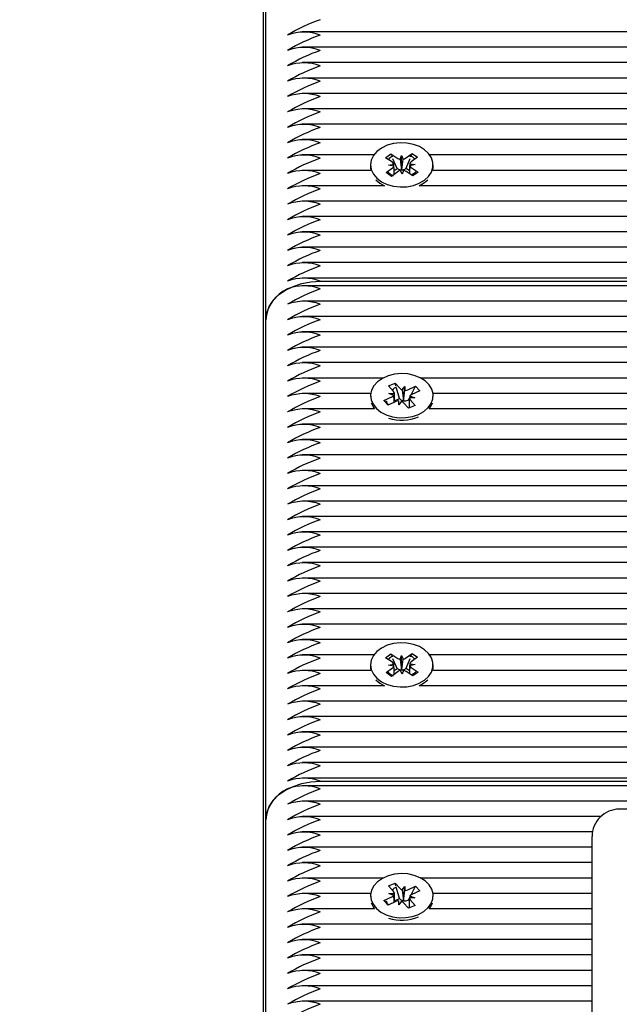
# Model space of a CAD drawing. Units: metres. Extents: x 1.92 to 9.34, y 2.03 to 7.86.
# Drawn here: x 4.57 to 4.68, y 5.58 to 5.76 of the extents above; entities that cross this region are included whole.
import ezdxf

# ---------------------------------------------------------------- set-up
doc = ezdxf.new("R2010")
doc.units = ezdxf.units.M
doc.header["$LTSCALE"] = 55
doc.header["$PDSIZE"] = -1
doc.linetypes.add('SLD-Сплошная', pattern=[0])
doc.layers.add('ПРИМЕЧАНИЯ', color=7, linetype='SLD-Сплошная')
doc.styles.add('SLDTEXTSTYLE3', font='isocpeui.ttf')
doc.dimstyles.new('SLDDIMSTYLE3', dxfattribs={"dimtxt": 0.165, "dimasz": 0.165, "dimexe": 0, "dimexo": 0.0625, "dimgap": 0.04125, "dimtad": 2, "dimrnd": 1e-09, "dimzin": 12, "dimdsep": 46, "dimtxsty": 'SLDTEXTSTYLE3', "dimsah": 1, "dimcen": 0.09, "dimadec": 0, "dimazin": 3, "dimtfac": 1, "dimtdec": 3, "dimtofl": 0, "dimtmove": 0, "dimatfit": 3, "dimfxl": 1, "dimfrac": 2, "dimtolj": 1, "dimtzin": 12, "dimarcsym": 0})

# ---------------------------------------------------------------- blocks, each defined once
blk = doc.blocks.new('_D_7')
at = {"layer": 'Defpoints', "color": 0, "transparency": 16777216}
for p in [(3.8370067158876, 6.363126101084677), (4.612283855430634, 6.363126101084677), (4.73702398214633, 4.143754552997553)]:
    blk.add_point(p, dxfattribs=at)
at = {"layer": 'ПРИМЕЧАНИЯ', "color": 0, "lineweight": -2, "transparency": 16777216}
for p, q in [((4.549783855430634, 6.363126101084677), (3.8370067158876, 6.363126101084677)), ((3.8370067158876, 4.308754552997553), (3.8370067158876, 6.198126101084677)), ((4.67452398214633, 4.143754552997553), (3.8370067158876, 4.143754552997553))]:
    blk.add_line(p, q, dxfattribs=at)
at = {"layer": 'ПРИМЕЧАНИЯ', "color": 0, "transparency": 16777216}
for points in [[(3.8095067158876, 6.198126101084677), (3.8645067158876, 6.198126101084677), (3.8370067158876, 6.363126101084677)], [(3.809506715887601, 4.308754552997553), (3.8645067158876, 4.308754552997553), (3.8370067158876, 4.143754552997553)]]:
    blk.add_solid(points, dxfattribs=at)
at = {"layer": 'ПРИМЕЧАНИЯ', "color": 0, "transparency": 16777216, "insert": (3.630756715887601, 5.253440327041108), "char_height": 0.165, "attachment_point": 2, "rotation": 90, "style": 'SLDTEXTSTYLE3'}
blk.add_mtext('\\A1;2.22м', dxfattribs=at)
blk = doc.blocks.new('_D_9')
at = {"layer": 'Defpoints', "color": 0, "transparency": 16777216}
for p in [(2.133568993913498, 7.863126101084667), (4.610819389336561, 7.863126101084667), (4.737023982146327, 2.643754552997542)]:
    blk.add_point(p, dxfattribs=at)
at = {"layer": 'ПРИМЕЧАНИЯ', "color": 0, "lineweight": -2, "transparency": 16777216}
for p, q in [((4.548319389336561, 7.863126101084667), (2.133568993913498, 7.863126101084667)), ((2.133568993913499, 2.808754552997542), (2.133568993913498, 7.698126101084667)), ((4.674523982146327, 2.643754552997542), (2.133568993913499, 2.643754552997542))]:
    blk.add_line(p, q, dxfattribs=at)
at = {"layer": 'ПРИМЕЧАНИЯ', "color": 0, "transparency": 16777216}
for points in [[(2.106068993913498, 7.698126101084667), (2.161068993913498, 7.698126101084667), (2.133568993913498, 7.863126101084667)], [(2.1060689939135, 2.808754552997542), (2.161068993913499, 2.808754552997542), (2.133568993913499, 2.643754552997542)]]:
    blk.add_solid(points, dxfattribs=at)
at = {"layer": 'ПРИМЕЧАНИЯ', "color": 0, "transparency": 16777216, "insert": (1.9273189939135, 5.253440327041093), "char_height": 0.165, "attachment_point": 2, "rotation": 90, "style": 'SLDTEXTSTYLE3'}
blk.add_mtext('\\A1;5.22м', dxfattribs=at)

msp = doc.modelspace()

# ---------------------------------------------------------------- linework, layer by layer
at = {"color": 7, "linetype": 'SLD-Сплошная', "lineweight": 25}
for p, q in [((4.610819389336571, 5.881536130564927), (4.610819389336571, 5.434057906421624)), ((4.611319389336571, 5.707708230740818), (4.611319389336571, 5.799632112295069)), ((4.704458227396897, 5.76061991898625), (4.617964570907553, 5.76061991898625)), ((4.700796106952035, 5.757791491861504), (4.617964570907552, 5.757791491861504)), ((4.698107267330566, 5.754963064736757), (4.617964570907552, 5.754963064736757)), ((4.696074570778906, 5.752134637612011), (4.617964570907551, 5.752134637612011)), ((4.694697571286931, 5.749306210487265), (4.617964570907552, 5.749306210487265)), ((4.693793388358887, 5.746477783362518), (4.617964570907552, 5.746477783362518)), ((4.69337560414818, 5.743649356237772), (4.617964570907551, 5.743649356237772)), ((4.693428602420822, 5.740820929113027), (4.617964570907552, 5.740820929113027)), ((4.631180674261924, 5.737992501988281), (4.617964570907551, 5.737992501988281)), ((4.633337614096861, 5.73749136873899), (4.634302730168284, 5.738208498772066)), ((4.63458722260212, 5.736650505021262), (4.633337614096861, 5.73749136873899)), ((4.634302730168284, 5.738208498772066), (4.635552338673545, 5.737367635054341)), ((4.634464592252462, 5.737825924923152), (4.634302730168284, 5.738208498772066)), ((4.635440339510168, 5.735519669039653), (4.634688703215359, 5.737296220921777)), ((4.636018266001392, 5.737188155465719), (4.636258941511549, 5.737892676685701)), ((4.636258941511549, 5.737892676685701), (4.636548682137824, 5.737197451769043)), ((4.636281723920725, 5.735319402008568), (4.636258941511549, 5.737892676685701)), ((4.637001462507429, 5.73739303302734), (4.638190623381148, 5.738276639675238)), ((4.637108043906655, 5.735548897950425), (4.637823321250231, 5.73735115995599)), ((4.639204798399908, 5.737594199556506), (4.638015637526189, 5.736710592908605)), ((4.638024087472428, 5.737857024342046), (4.638190623381148, 5.738276639675238)), ((4.638190623381148, 5.738276639675238), (4.639204798399908, 5.737594199556506)), ((4.693905841386954, 5.737992501988281), (4.64145810402426, 5.737992501988281)), ((4.630621186509149, 5.735164074863535), (4.617964570907552, 5.735164074863535)), ((4.630569389143091, 5.736168206320076), (4.630569389143091, 5.735708586912305)), ((4.630569389143093, 5.735708586912305), (4.630621186509149, 5.735164074863535)), ((4.633433979886275, 5.734742213083646), (4.634623140759994, 5.735625819731544)), ((4.634448154905037, 5.734059772964909), (4.633433979886275, 5.734742213083646)), ((4.633880619764112, 5.736125463389905), (4.634863816270154, 5.736330340951525)), ((4.634876963228392, 5.735955280104606), (4.633880619764112, 5.736125463389905)), ((4.635637315778755, 5.734943379612808), (4.634448154905037, 5.734059772964909)), ((4.63489749831617, 5.73511631058886), (4.635440339510168, 5.735519669039653)), ((4.635440339510168, 5.735519669039653), (4.635552338673542, 5.735444304609512)), ((4.636379836774635, 5.73444373595445), (4.636090096148362, 5.735138960871109)), ((4.636256158239889, 5.735244564462198), (4.636281723920725, 5.735319402008568)), ((4.636281723920725, 5.735319402008568), (4.636312501528182, 5.735245551959112)), ((4.636620512284792, 5.735148257174434), (4.636379836774635, 5.73444373595445)), ((4.637001462507429, 5.735469702582512), (4.637108043906655, 5.735548897950425)), ((4.638336048117903, 5.734127913868084), (4.637086439612641, 5.734968777585809)), ((4.637108043906655, 5.735548897950425), (4.637737977326206, 5.735125014666297)), ((4.637761815057794, 5.736381132535544), (4.638758158522073, 5.736210949250248)), ((4.638758158522073, 5.736210949250248), (4.637774962016032, 5.736006071688625)), ((4.638051555684068, 5.735685907618887), (4.639301164189326, 5.734845043901159)), ((4.639301164189326, 5.734845043901159), (4.638336048117903, 5.734127913868084)), ((4.694907123516136, 5.735164074863535), (4.642017591777038, 5.735164074863535)), ((4.642069389143091, 5.735708586912305), (4.642069389143091, 5.736168206320076)), ((4.640484750827294, 5.732905707853211), (4.641095325878337, 5.733444417274118)), ((4.633108616235592, 5.732335647738788), (4.617964570907552, 5.732335647738788)), ((4.696403923524524, 5.732335647738788), (4.639530162050594, 5.732335647738788)), ((4.698533465536133, 5.729507220614042), (4.617964570907551, 5.729507220614042)), ((4.701368925658331, 5.726678793489296), (4.617964570907553, 5.726678793489296)), ((4.705239998373183, 5.72385036636455), (4.617964570907552, 5.72385036636455)), ((4.708238753232662, 5.721021939239804), (4.617964570907552, 5.721021939239804)), ((4.709947137629067, 5.718193512115057), (4.617964570907552, 5.718193512115057)), ((4.712788059919504, 5.715365084990311), (4.617964088577937, 5.715365084990311)), ((4.713482251502545, 5.713950871427938), (4.617964570907552, 5.713950871427938)), ((4.621319389336572, 5.714779298552684), (4.713229107916777, 5.714779298552684)), ((4.714008760743629, 5.711122444303193), (4.617964570907553, 5.711122444303193)), ((4.611319389336571, 5.615784349186568), (4.611319389336571, 5.707708230740819)), ((4.71293026721847, 5.708294017178446), (4.617964570907551, 5.708294017178446)), ((4.712854361602702, 5.705465590053699), (4.61796457090755, 5.705465590053699)), ((4.713761253329869, 5.702637162928954), (4.617964570907552, 5.702637162928954)), ((4.71471888830764, 5.699808735804207), (4.617964570907551, 5.699808735804207)), ((4.63284280813776, 5.696980308679461), (4.61796457090755, 5.696980308679461)), ((4.714771214379569, 5.696980308679461), (4.639795970448116, 5.696980308679461)), ((4.633883181607091, 5.695538656767258), (4.635066251154254, 5.696067970684784)), ((4.634805518063223, 5.694507899651908), (4.633883181607091, 5.695538656767258)), ((4.635066251154254, 5.696067970684784), (4.635988587610387, 5.695037213569438)), ((4.635216748060271, 5.695555057750592), (4.635066251154254, 5.696067970684784)), ((4.635905920990399, 5.693206267206564), (4.635351137939433, 5.695097039648621)), ((4.636378660677153, 5.694782893767925), (4.636854763528844, 5.695424746973342)), ((4.636652983664323, 5.692867122064305), (4.636854763528844, 5.695424746973342)), ((4.636854763528844, 5.695424746973342), (4.636896305118543, 5.694700558014462)), ((4.637402818524518, 5.694812268107698), (4.63886052921656, 5.695464458470365)), ((4.638047616835855, 5.69392258781869), (4.63886052921656, 5.695464458470365)), ((4.63886052921656, 5.695464458470365), (4.639609092137479, 5.694627901970954)), ((4.630598710538706, 5.694151881554715), (4.617964570907551, 5.694151881554715)), ((4.630569389292939, 5.693741799495325), (4.630569389292939, 5.693566095117088)), ((4.633029686448399, 5.692855697019696), (4.634487397140439, 5.693507887382363)), ((4.633939342144764, 5.694120366248008), (4.634963499992134, 5.69414974058778)), ((4.634847059652918, 5.693783710693032), (4.633939342144764, 5.694120366248008)), ((4.634964342144764, 5.692549807052124), (4.634964342144763, 5.693784616008024)), ((4.634964342144764, 5.692784997984786), (4.635905920990399, 5.693206267206564)), ((4.635905920990399, 5.693206267206564), (4.635988587610385, 5.693113883124609)), ((4.637533469346168, 5.692947391790444), (4.637674753296832, 5.693215368490329)), ((4.638699436441115, 5.693363232742644), (4.637675278593744, 5.693333858402868)), ((4.63779171893296, 5.693699888297617), (4.638699436441115, 5.693363232742644)), ((4.639609092137479, 5.694627901970954), (4.638151381445437, 5.693975711608284)), ((4.713658145683766, 5.694151881554715), (4.642040068047172, 5.694151881554715)), ((4.642069389292939, 5.693566095117089), (4.642069389292939, 5.693741799495325)), ((4.631280610909576, 5.691323454429969), (4.61796457090755, 5.691323454429969)), ((4.633778249369318, 5.69201914052028), (4.633029686448399, 5.692855697019696)), ((4.63330507275809, 5.692579784793751), (4.633029686448399, 5.692855697019696)), ((4.633837976825266, 5.692045863018351), (4.633640061451097, 5.692244156359431)), ((4.635235960061357, 5.692671330882949), (4.633778249369318, 5.69201914052028)), ((4.635784015057032, 5.692058852017307), (4.635742473467336, 5.692783040976188)), ((4.636260117908725, 5.692700705222728), (4.635784015057032, 5.692058852017307)), ((4.636602409787724, 5.692798941408191), (4.636652983664323, 5.692867122064305)), ((4.637572527431626, 5.691415628305863), (4.63665019097549, 5.692446385421211)), ((4.636652983664323, 5.692867122064305), (4.636657396406702, 5.692790195318517)), ((4.637402818524518, 5.692888937662871), (4.637533469346168, 5.692947391790444)), ((4.637533469346168, 5.692947391790444), (4.637674436441115, 5.69278985401214)), ((4.638755596978789, 5.691944942223389), (4.637572527431626, 5.691415628305863)), ((4.637674436441115, 5.69302748250267), (4.637674436441115, 5.691461223137692)), ((4.637833260522656, 5.692975699338739), (4.638755596978789, 5.691944942223389)), ((4.713006230367137, 5.691323454429969), (4.641358167676302, 5.691323454429969)), ((4.713338154660053, 5.688495027305223), (4.617964570907551, 5.688495027305223)), ((4.714721933788832, 5.685666600180476), (4.617964570907549, 5.685666600180476)), ((4.714846026083296, 5.682838173055731), (4.617964570907551, 5.682838173055731)), ((4.714595309600526, 5.680009745930984), (4.617964570907551, 5.680009745930984)), ((4.713325249257776, 5.677181318806238), (4.617964570907552, 5.677181318806238)), ((4.713089366180473, 5.674352891681491), (4.61796457090755, 5.674352891681491)), ((4.713848205397798, 5.671524464556746), (4.617964570907552, 5.671524464556746)), ((4.714846026083296, 5.668696037431999), (4.617964570907551, 5.668696037431999)), ((4.714846026083296, 5.665867610307252), (4.617964570907552, 5.665867610307252)), ((4.713912050670022, 5.663039183182507), (4.617964570907552, 5.663039183182507)), ((4.713093767971019, 5.660210756057761), (4.617964570907552, 5.660210756057761)), ((4.713268378912153, 5.657382328933014), (4.617964570907551, 5.657382328933014)), ((4.711505398642352, 5.654553901808268), (4.617964570907551, 5.654553901808268)), ((4.709678390127636, 5.651725474683523), (4.617964570907551, 5.651725474683523)), ((4.708679275165648, 5.648897047558775), (4.61796457090755, 5.648897047558775)), ((4.631180674312175, 5.64606862043403), (4.617964570907552, 5.64606862043403)), ((4.633337614161355, 5.645567487204802), (4.634302730232778, 5.646284617237876)), ((4.634302730232778, 5.646284617237876), (4.635552338738039, 5.645443753520152)), ((4.634464592327218, 5.64590204336471), (4.634302730232778, 5.646284617237876)), ((4.637001462571923, 5.645469151493151), (4.638190623445642, 5.646352758141048)), ((4.638024087527388, 5.645933142783833), (4.638190623445642, 5.646352758141048)), ((4.638190623445642, 5.646352758141048), (4.639204798464403, 5.645670318022316)), ((4.708331043801153, 5.64606862043403), (4.641458104102998, 5.64606862043403)), ((4.630569389207587, 5.644244324785887), (4.630569389207587, 5.643784705378115)), ((4.634587222666615, 5.644726623487074), (4.633337614161355, 5.645567487204802)), ((4.633880619828608, 5.644201581855715), (4.634863816334649, 5.644406459417336)), ((4.634876963292887, 5.644031398570416), (4.633880619828608, 5.644201581855715)), ((4.635440339574663, 5.643595787505464), (4.634688703253738, 5.645372339449315)), ((4.636018266065887, 5.64526427393153), (4.636258941576044, 5.645968795151512)), ((4.636258941576044, 5.645968795151512), (4.636548682202318, 5.645273570234854)), ((4.63628172398522, 5.64339552047438), (4.636258941576044, 5.645968795151512)), ((4.637108043971149, 5.643625016416236), (4.637823321291804, 5.645427278364047)), ((4.637761815122288, 5.644457251001356), (4.638758158586567, 5.644287067716059)), ((4.638758158586567, 5.644287067716059), (4.637774962080526, 5.644082190154434)), ((4.639204798464403, 5.645670318022316), (4.638015637590684, 5.644786711374416)), ((4.642069389207587, 5.643784705378115), (4.642069389207587, 5.644244324785887)), ((4.630621186577478, 5.643240193309284), (4.617964570907553, 5.643240193309284)), ((4.630569389207588, 5.643784705378115), (4.630621186577478, 5.643240193309284)), ((4.63343397995077, 5.642818331549456), (4.634623140824488, 5.643701938197355)), ((4.634448154969532, 5.64213589143072), (4.63343397995077, 5.642818331549456)), ((4.635637315843249, 5.643019498078619), (4.634448154969532, 5.64213589143072)), ((4.634897498380665, 5.64319242905467), (4.635440339574663, 5.643595787505464)), ((4.635440339574663, 5.643595787505464), (4.635552338738036, 5.643520423075323)), ((4.63637983683913, 5.64251985442026), (4.636090096212858, 5.643215079336921)), ((4.636256158304384, 5.643320682928008), (4.63628172398522, 5.64339552047438)), ((4.63628172398522, 5.64339552047438), (4.636312501592677, 5.643321670424923)), ((4.636620512349287, 5.643224375640245), (4.63637983683913, 5.64251985442026)), ((4.637001462571923, 5.643545821048323), (4.637108043971149, 5.643625016416236)), ((4.638336048182398, 5.642204032333895), (4.637086439677136, 5.64304489605162)), ((4.637108043971149, 5.643625016416236), (4.637737977390701, 5.643201133132107)), ((4.638051555748562, 5.643762026084698), (4.639301164253821, 5.64292116236697)), ((4.639301164253821, 5.64292116236697), (4.638336048182398, 5.642204032333895)), ((4.708664362806452, 5.643240193309284), (4.642017591837699, 5.643240193309284)), ((4.640484750891789, 5.640981826319022), (4.641095325968126, 5.641520535766608)), ((4.633108616342237, 5.640411766184537), (4.617964570907551, 5.640411766184537)), ((4.709681835908054, 5.640411766184537), (4.639530162072939, 5.640411766184537)), ((4.711503839078842, 5.637583339059791), (4.617964570907552, 5.637583339059791)), ((4.714452279627627, 5.634754911935045), (4.617964570907552, 5.634754911935045)), ((4.719386603895472, 5.631926484810299), (4.617964570907551, 5.631926484810299)), ((4.718612755673131, 5.629098057685553), (4.617964570907551, 5.629098057685553)), ((4.717483636564469, 5.626269630560807), (4.617964570907552, 5.626269630560807)), ((4.717319389336572, 5.62344120343606), (4.617964088577936, 5.62344120343606)), ((4.621319389336572, 5.622855416998433), (4.717319389336572, 5.622855416998433)), ((4.717319389336572, 5.622026989873686), (4.617964570907551, 5.622026989873686)), ((4.717319389336572, 5.61919856274894), (4.617964570907551, 5.61919856274894)), ((4.718021235730699, 5.617716698624136), (4.676319389336571, 5.617716698624136)), ((4.611319389336571, 5.523860467632315), (4.611319389336571, 5.615784349186567)), ((4.672905828426523, 5.616370135624194), (4.61796457090755, 5.616370135624194)), ((4.671387923154426, 5.613541708499447), (4.617964570907551, 5.613541708499447)), ((4.671319389336571, 5.608323300341935), (4.671319389336571, 5.612716698624136)), ((4.671319389336571, 5.610713281374702), (4.617964570907552, 5.610713281374702)), ((4.671319389336571, 5.569683690035148), (4.671319389336571, 5.608323300341935)), ((4.671319389336571, 5.607884854249956), (4.61796457090755, 5.607884854249956)), ((4.632842808146774, 5.605056427125209), (4.617964570907552, 5.605056427125209)), ((4.671319389336571, 5.605056427125209), (4.63979597048274, 5.605056427125209)), ((4.633883181628909, 5.60361477521988), (4.635066251176072, 5.604144089137406)), ((4.634805518085042, 5.60258401810453), (4.633883181628909, 5.60361477521988)), ((4.635066251176072, 5.604144089137406), (4.635988587632206, 5.603113332022059)), ((4.635216748086159, 5.603631176189346), (4.635066251176072, 5.604144089137406)), ((4.635905921012218, 5.601282385659186), (4.635351137957381, 5.603173158114434)), ((4.636378660698971, 5.602859012220546), (4.636854763550663, 5.603500865425963)), ((4.636652983686141, 5.600943240516926), (4.636854763550663, 5.603500865425963)), ((4.636854763550663, 5.603500865425963), (4.636896305140361, 5.602776676467084)), ((4.637402818546336, 5.60288838656032), (4.638860529238378, 5.603540576922986)), ((4.638047616857673, 5.601998706271313), (4.638860529238378, 5.603540576922986)), ((4.639609092159297, 5.602704020423576), (4.638151381467255, 5.602051830060906)), ((4.638860529238378, 5.603540576922986), (4.639609092159297, 5.602704020423576)), ((4.630598710559538, 5.602228000000462), (4.61796457090755, 5.602228000000462)), ((4.630569389314757, 5.601817917947947), (4.630569389314757, 5.601642213562836)), ((4.633029686470216, 5.600931815472317), (4.634487397162257, 5.601584005834984)), ((4.633778249391136, 5.600095258972901), (4.633029686470216, 5.600931815472317)), ((4.633305072783867, 5.600655903242406), (4.633029686470216, 5.600931815472317)), ((4.635235960083175, 5.60074744933557), (4.633778249391136, 5.600095258972901)), ((4.633939342166582, 5.602196484700628), (4.634963500013952, 5.6022258590404)), ((4.634847059674736, 5.601859829145653), (4.633939342166582, 5.602196484700628)), ((4.634964342166582, 5.600625925504746), (4.634964342166582, 5.601860734460645)), ((4.634964342166582, 5.600861116437408), (4.635905921012218, 5.601282385659186)), ((4.63578401507885, 5.600134970469928), (4.635742473489155, 5.60085915942881)), ((4.636260117930543, 5.600776823675349), (4.63578401507885, 5.600134970469928)), ((4.635905921012218, 5.601282385659186), (4.635988587632203, 5.601190001577231)), ((4.636602409809542, 5.600875059860813), (4.636652983686141, 5.600943240516926)), ((4.636652983686141, 5.600943240516926), (4.636657396428521, 5.600866313771138)), ((4.637402818546335, 5.600965056115492), (4.637533469367985, 5.601023510243064)), ((4.637533469367985, 5.601023510243064), (4.63767475331865, 5.60129148694295)), ((4.637533469367985, 5.601023510243064), (4.637674436462933, 5.600865972464761)), ((4.637674436462933, 5.60110360095529), (4.637674436462933, 5.599537341590313)), ((4.638699436462932, 5.601439351195266), (4.637675278615562, 5.601409976855489)), ((4.637791718954778, 5.601776006750239), (4.638699436462932, 5.601439351195266)), ((4.637833260544475, 5.601051817791361), (4.638755597000606, 5.600021060676012)), ((4.671319389336571, 5.602228000000462), (4.642040068069975, 5.602228000000462)), ((4.642069389314757, 5.601642213562836), (4.642069389314757, 5.601817917947947)), ((4.631280610936738, 5.599399572875717), (4.617964570907552, 5.599399572875717)), ((4.633837976847084, 5.600121981470973), (4.633640061433625, 5.600320274851417)), ((4.637572527453444, 5.599491746758485), (4.636650190997307, 5.600522503873833)), ((4.638755597000606, 5.600021060676012), (4.637572527453444, 5.599491746758485)), ((4.671319389336571, 5.599399572875717), (4.641358167692777, 5.599399572875717)), ((4.671319389336571, 5.596571145750969), (4.61796457090755, 5.596571145750969)), ((4.671319389336571, 5.593742718626224), (4.617964570907551, 5.593742718626224)), ((4.671319389336571, 5.590914291501478), (4.617964570907551, 5.590914291501478)), ((4.671319389336571, 5.588085864376731), (4.617964570907552, 5.588085864376731)), ((4.671319389336571, 5.585257437251986), (4.617964570907551, 5.585257437251986)), ((4.671319389336571, 5.58242901012724), (4.617964570907551, 5.58242901012724))]:
    msp.add_line(p, q, dxfattribs=at)
at = {"color": 7, "linetype": 'SLD-Сплошная', "lineweight": 25, "flags": 128}
for points in [[(4.640484750827294, 5.733365327260984), (4.6412394817742, 5.734064021382705), (4.641764154657965, 5.734861104853462), (4.642034236357678, 5.73571930693606), (4.642037098153233, 5.736598499054939), (4.641772606230251, 5.737457571163771), (4.641253127937088, 5.738256354005539), (4.640502953501377, 5.738957497382344), (4.639557160245968, 5.739528216609151), (4.638459972412313, 5.739941825489224), (4.637262693284077, 5.740178984131025), (4.636021306302617, 5.740228603260045), (4.63479385734348, 5.740088362740958), (4.633637740555788, 5.739764820064573), (4.632607014675599, 5.739273103726844), (4.631749875299502, 5.73863620583722), (4.631106401312081, 5.737883907033159), (4.63070668084182, 5.737051383970618), (4.630569404373648, 5.736177564502719), (4.630700990802646, 5.735303307456602), (4.631095287293642, 5.734469492120073), (4.631733856980947, 5.733715106771552), (4.632586841055701, 5.733075425631495), (4.63361435493059, 5.732580359479058), (4.634768353198828, 5.732253057057302), (4.635994876183966, 5.732108822663696), (4.637236573034404, 5.732154400538183), (4.63843538338546, 5.732387659510005), (4.639535252197501, 5.732797692648891), (4.640484750827294, 5.733365327260984)], [(4.638908708941527, 5.73488096338277), (4.638622532465591, 5.734632110919565), (4.638116784460853, 5.734275456760961)], [(4.642017591777038, 5.735164074863535), (4.642034236357679, 5.735259687528288), (4.642069389143093, 5.735708586912305)], [(4.639530162050594, 5.732335647738788), (4.639535252197502, 5.732338073241118), (4.640484750827294, 5.732905707853211)], [(4.611319389336571, 5.707708230740818), (4.611471311806449, 5.708936108780508), (4.611922463128712, 5.710126678367298), (4.612659135298727, 5.711243764646751), (4.613658944905382, 5.712253425517538), (4.614891513239707, 5.713124982945016), (4.616319389336572, 5.713831955097776), (4.617899187903315, 5.714352860984706), (4.619582907559902, 5.714671873144018), (4.621319389336572, 5.714779298552684)], [(4.639393844146716, 5.69030594244416), (4.640366514131301, 5.690853609703889), (4.6411499450565, 5.691536325508274), (4.641707504562972, 5.692322166825083), (4.642013121787877, 5.693174388587747), (4.642052506409449, 5.694053141853816), (4.641823816846554, 5.694917337097234), (4.641337746368984, 5.695726565508903), (4.640617023092041, 5.696442988467687), (4.639695347235129, 5.697033106832278), (4.638615815336948, 5.697469327323819), (4.637428905109244, 5.69773125275695), (4.636190115155107, 5.697806635789525), (4.634957369915978, 5.697691951594725), (4.633788311189138, 5.697392562678036), (4.632737602861343, 5.696922468132454), (4.631854374886219, 5.696303649056461), (4.631179926022245, 5.695565040742279), (4.630745792748706, 5.694741179693778), (4.630572274654968, 5.693870588737927), (4.630667485254242, 5.692993975740231), (4.631026972604725, 5.692152330150178), (4.631633927477451, 5.691385006380136), (4.632459969337152, 5.690727883636772), (4.633466473384548, 5.690211688249227), (4.634606376609033, 5.689860556940113), (4.63582637840274, 5.689690908219189), (4.63706943283773, 5.689710674672096), (4.638277416070181, 5.689918932041462), (4.639393844146716, 5.69030594244416)], [(4.630696431926184, 5.692432224073499), (4.631026972604726, 5.691692710742405), (4.631280610909576, 5.691323454429969)], [(4.63370025361177, 5.692084871128213), (4.633602065373029, 5.692344704570569), (4.633493468062135, 5.692699081306944)], [(4.641358167676302, 5.691323454429969), (4.641707504562973, 5.69186254741731), (4.641942346659695, 5.692432224073499)], [(4.640484750891789, 5.641441445726795), (4.641239481838694, 5.642140139848515), (4.64176415472246, 5.642937223319274), (4.642034236422173, 5.643795425401872), (4.642037098217727, 5.64467461752075), (4.641772606294746, 5.645533689629582), (4.641253128001584, 5.646332472471349), (4.64050295356587, 5.647033615848154), (4.639557160310463, 5.647604335074962), (4.638459972476808, 5.648017943955035), (4.637262693348573, 5.648255102596835), (4.636021306367111, 5.648304721725856), (4.634793857407976, 5.648164481206769), (4.633637740620283, 5.647840938530384), (4.632607014740094, 5.647349222192655), (4.631749875363997, 5.646712324303031), (4.631106401376577, 5.64596002549897), (4.630706680906314, 5.645127502436429), (4.630569404438143, 5.644253682968531), (4.63070099086714, 5.643379425922412), (4.631095287358137, 5.642545610585884), (4.631733857045441, 5.641791225237363), (4.632586841120195, 5.641151544097307), (4.633614354995085, 5.640656477944869), (4.634768353263323, 5.640329175523112), (4.635994876248462, 5.640184941129507), (4.637236573098898, 5.640230519003993), (4.638435383449954, 5.640463777975816), (4.639535252261996, 5.640873811114702), (4.640484750891789, 5.641441445726795)], [(4.638908708967441, 5.642957081851054), (4.638622532465591, 5.642708229365315), (4.638116784506902, 5.642351575239183)], [(4.642017591837699, 5.643240193309284), (4.642034236422174, 5.643335805994099), (4.642069389207588, 5.643784705378115)], [(4.639530162072939, 5.640411766184537), (4.639535252261997, 5.640414191706929), (4.640484750891789, 5.640981826319022)], [(4.611319389336571, 5.615784349186568), (4.611471311806449, 5.617012227226257), (4.611922463128712, 5.618202796813048), (4.612659135298727, 5.6193198830925), (4.613658944905382, 5.620329543963289), (4.614891513239706, 5.621201101390765), (4.616319389336572, 5.621908073543526), (4.617899187903315, 5.622428979430455), (4.619582907559902, 5.622747991589768), (4.621319389336572, 5.622855416998433)], [(4.639393844168534, 5.598382060896781), (4.640366514153119, 5.59892972815651), (4.641149945078318, 5.599612443960895), (4.64170750458479, 5.600398285277706), (4.642013121809695, 5.601250507040368), (4.642052506431267, 5.602129260306437), (4.641823816868372, 5.602993455549855), (4.641337746390803, 5.603802683961525), (4.640617023113859, 5.604519106920308), (4.639695347256947, 5.6051092252849), (4.638615815358766, 5.60554544577644), (4.637428905131062, 5.60580737120957), (4.636190115176926, 5.605882754242147), (4.634957369937796, 5.605768070047346), (4.633788311210957, 5.605468681130657), (4.632737602883161, 5.604998586585076), (4.631854374908037, 5.604379767509082), (4.631179926044062, 5.6036411591949), (4.630745792770524, 5.602817298146399), (4.630572274676786, 5.601946707190549), (4.63066748527606, 5.601070094192854), (4.631026972626543, 5.6002284486028), (4.631633927499269, 5.599461124832757), (4.63245996935897, 5.598804002089393), (4.633466473406366, 5.598287806701848), (4.634606376630851, 5.597936675392734), (4.635826378424558, 5.597767026671811), (4.637069432859549, 5.597786793124716), (4.638277416091999, 5.597995050494085), (4.639393844168534, 5.598382060896781)], [(4.63370025360866, 5.600160989582192), (4.633602065373031, 5.600420823016317), (4.633493468065961, 5.600775199740212)], [(4.630696431945239, 5.60050834253526), (4.631026972626544, 5.599768829195026), (4.631280610936738, 5.599399572875717)], [(4.641358167692777, 5.599399572875717), (4.64170750458479, 5.599938665869932), (4.641942346684276, 5.60050834253526)]]:
    msp.add_lwpolyline(points, dxfattribs=at)
at = {"color": 7, "linetype": 'SLD-Сплошная', "lineweight": 25}
for centre, radius, start, end in [((4.631592583765272, 5.733291648745356), 0.0313045890706497, 109.1576764226232, 121.3211272187139), ((4.618319389336571, 5.752182485547514), 0.008405257915734586, 69.08887125540016, 110.9111287445998), ((4.63159258376799, 5.730463221614856), 0.03130458907697841, 109.1576764238651, 121.3211272174883), ((4.618319389336571, 5.749354058422766), 0.008405257915735416, 69.08887125540232, 110.9111287445977), ((4.631592583766778, 5.72763479449268), 0.0313045890741536, 109.1576764233145, 121.3211272180388), ((4.618319389336571, 5.746525631298507), 0.008405257915281582, 69.0888712542203, 110.9111287457797), ((4.631592583766877, 5.724806367367715), 0.03130458907439226, 109.1576764233532, 121.3211272179842), ((4.618319389336571, 5.743697204173917), 0.008405257915136388, 69.08887125384213, 110.9111287461522), ((4.631592583768458, 5.721977940239627), 0.03130458907806848, 109.1576764240805, 121.3211272172771), ((4.618319389336571, 5.740868777049011), 0.00840525791528573, 69.0888712542311, 110.9111287457689), ((4.631592583768077, 5.719149513115686), 0.031304589077183, 109.1576764239036, 121.3211272174469), ((4.618319389336571, 5.738040349923779), 0.008405257915739565, 69.08887125541312, 110.9111287445869), ((4.631592583768076, 5.71632108599094), 0.03130458907718177, 109.1576764239026, 121.3211272174464), ((4.618319389336571, 5.735211922799519), 0.008405257915284901, 69.08887125422892, 110.9111287457711), ((4.631592583766843, 5.713492658868811), 0.03130458907430567, 109.1576764233428, 121.3211272180084), ((4.618319389336571, 5.732383495674286), 0.008405257915739565, 69.08887125541312, 110.9111287445869), ((4.631592583766885, 5.710664231743977), 0.03130458907440173, 109.1576764233627, 121.3211272179908), ((4.618319389336571, 5.729555068550031), 0.008405257915280752, 69.08887125421812, 110.9111287457819), ((4.631592583768014, 5.707835804616837), 0.03130458907703275, 109.1576764238767, 121.3211272174793), ((4.634964613181996, 5.736409360946528), 0.001337963671037908, 101.7548494715509, 146.518186329006), ((4.634191096977083, 5.736028728867029), 0.0007372388329329256, 24.14896467144658, 57.49930991643687), ((4.636206630244007, 5.738371658551712), 0.001198399199953687, 236.9089360303563, 260.9567558969001), ((4.636327343148662, 5.73833175777106), 0.001155699378876516, 281.0414748836812, 305.6829779500814), ((4.638419467196506, 5.736136969946258), 0.0007015138669767541, 125.1454857157417, 159.6318493706566), ((4.637690291379904, 5.736433876904024), 0.00131118973186271, 37.84077860978172, 84.85565270620232), ((4.618319389336571, 5.726726641424797), 0.008405257915735416, 69.08887125540232, 110.9111287445977), ((4.636286098007706, 5.737342690366622), 0.003540743377172887, 225.7819035623116, 243.341057362104), ((4.634219311089672, 5.736199442693898), 0.0007015138669858283, 305.1454857157644, 339.6318493704086), ((4.636238407731299, 5.736521903556934), 0.001277462423517016, 237.5165374549551, 270.7961580220238), ((4.636311435137511, 5.734004654869129), 0.00115569937883713, 101.0414748833863, 125.6829779508586), ((4.636289600622453, 5.736486829777856), 0.001241489055445004, 271.0569562921209, 304.9872128125326), ((4.63643214804214, 5.733964754088352), 0.001198399200048241, 56.90893603102657, 80.95675589581205), ((4.638447681309092, 5.736307683773113), 0.000737238832920626, 204.1489646712194, 237.499309916972), ((4.631592583767971, 5.70500737749218), 0.03130458907693457, 109.1576764238569, 121.3211272174971), ((4.635290407348464, 5.737074607646329), 0.005217082850166073, 224.0932050145356, 245.2789165607568), ((4.618319389336571, 5.723898214300537), 0.008405257915281582, 69.0888712542203, 110.9111287457797), ((4.631592583766877, 5.702178950369745), 0.03130458907439226, 109.1576764233532, 121.3211272179842), ((4.61831938933657, 5.721069787175944), 0.008405257915139195, 69.08887125384295, 110.9111287461401), ((4.631592583767186, 5.699350523244348), 0.03130458907510909, 109.157676423498, 121.3211272178481), ((4.618319389336571, 5.718241360051041), 0.00840525791528573, 69.0888712542311, 110.9111287457689), ((4.631592583768011, 5.696522096117854), 0.03130458907703122, 109.1576764238726, 121.3211272174751), ((4.618319389336571, 5.715412932926295), 0.00840525791528573, 69.0888712542311, 110.9111287457689), ((4.631592583768055, 5.693693668993017), 0.03130458907713124, 109.1576764238935, 121.321127217457), ((4.618319389336571, 5.712584505801549), 0.00840525791528573, 69.0888712542311, 110.9111287457689), ((4.631592583768055, 5.690865241868273), 0.03130458907712972, 109.1576764238945, 121.3211272174587), ((4.618319389336571, 5.709756078676808), 0.008405257915280752, 69.08887125421812, 110.9111287457819), ((4.631592583766821, 5.688036814746141), 0.03130458907425467, 109.1576764233322, 121.3211272180176), ((4.618319389336571, 5.70692160505094), 0.00841090644148117, 69.10357250151705, 110.896427498483), ((4.618001675381278, 5.707225781651897), 0.006699679388351765, 113.6007081865308, 175.870512447973), ((4.618319389336571, 5.705513437989355), 0.008405257915592712, 69.08887125503064, 110.9111287449637), ((4.631592583768413, 5.683794174055655), 0.0313045890779576, 109.1576764240631, 121.3211272173043), ((4.618319389336573, 5.702685010865102), 0.00840525791513046, 69.08887125384612, 110.9111287461865), ((4.631592583768427, 5.680965746930874), 0.03130458907799499, 109.1576764240668, 121.3211272172927), ((4.618319389336571, 5.699856583739709), 0.008405257915734586, 69.08887125540016, 110.9111287445942), ((4.631592583766822, 5.678137319809532), 0.0313045890742521, 109.1576764233374, 121.3211272180224), ((4.618319389336571, 5.697028156615299), 0.008405257915420968, 69.08887125458332, 110.9111287454167), ((4.631592583767667, 5.675308892682981), 0.03130458907623417, 109.1576764237137, 121.3211272176264), ((4.618319389336571, 5.694199729490548), 0.008405257915426264, 69.08887125459063, 110.9111287453981), ((4.631592583766455, 5.672480465560807), 0.03130458907340739, 109.157676423162, 121.3211272181772), ((4.618319389336571, 5.691371302365314), 0.008405257915882269, 69.08887125578481, 110.9111287442152), ((4.631592583766527, 5.669652038435916), 0.03130458907356846, 109.1576764231989, 121.321127218152), ((4.618319389336571, 5.688542875240722), 0.008405257915738734, 69.08887125541096, 110.9111287445834), ((4.631592583768055, 5.66682361130793), 0.03130458907713048, 109.1576764238955, 121.3211272174578), ((4.635746326190299, 5.693887424345054), 0.001456374386714777, 105.3934407283301, 143.2021441150176), ((4.636700966732486, 5.695703548351156), 0.000975441466686076, 223.0872273648063, 250.705687556789), ((4.618319389336571, 5.685714448115976), 0.008405257915737905, 69.0888712554088, 110.9111287445855), ((4.631592583766886, 5.663995184185666), 0.03130458907440219, 109.1576764233658, 121.3211272179922), ((4.63413648448964, 5.694337867763235), 0.0009011143773807621, 292.9184625538155, 322.0503593920748), ((4.634375737247976, 5.694104403777543), 0.0005895086681152118, 4.410749961186767, 43.19325683258258), ((4.636761070292338, 5.693863812443002), 0.001076625968711765, 224.1512691519943, 261.5255554857595), ((4.636866050699947, 5.696041902846885), 0.001341685987596479, 271.2921037050812, 293.582531827187), ((4.638263041337908, 5.693379195213107), 0.0005895086681209208, 184.4107499614059, 223.1932568324177), ((4.638502294096245, 5.693145731227403), 0.0009011143773947123, 112.9184625541229, 142.0503593917631), ((4.618319389336571, 5.682886020991712), 0.008405257915287073, 69.08887125423325, 110.9111287457589), ((4.635772727885919, 5.691441696143848), 0.001341685987513883, 91.29210370459111, 113.5825318283105), ((4.635937811853368, 5.69178005063947), 0.000975441466718109, 43.08722736483139, 70.70568755602507), ((4.636855140228041, 5.694160422802454), 0.001384422614888473, 261.7880787820429, 293.3034317724682), ((4.631592583764538, 5.661166757065891), 0.03130458906893477, 109.1576764222921, 121.3211272190502), ((4.636312253052179, 5.697001849195403), 0.007790876605768765, 251.7280213702107, 293.2995587389188), ((4.618319389336571, 5.68005759386697), 0.00840525791528407, 69.08887125422676, 110.9111287457676), ((4.631592583766921, 5.658338329936091), 0.03130458907449152, 109.157676423376, 121.3211272179669), ((4.618319389336571, 5.677229166741735), 0.008405257915740906, 69.08887125541528, 110.9111287445769), ((4.631592583766807, 5.655509902811601), 0.03130458907421142, 109.1576764233337, 121.3211272180359), ((4.618319389336571, 5.674400739617647), 0.008405257915123943, 69.08887125381537, 110.9111287461903), ((4.631592583767208, 5.65268147568598), 0.03130458907516843, 109.1576764235034, 121.3211272178296), ((4.61831938933657, 5.671572312492882), 0.008405257915142513, 69.0888712538516, 110.9111287461293), ((4.631592583767222, 5.649853048561219), 0.03130458907518796, 109.1576764235189, 121.3211272178383), ((4.618319389336571, 5.668743885368142), 0.008405257915137219, 69.08887125384429, 110.9111287461501), ((4.631592583767202, 5.647024621436517), 0.03130458907513941, 109.1576764235097, 121.3211272178486), ((4.618319389336573, 5.665915458242916), 0.008405257915585879, 69.08887125502815, 110.9111287450001), ((4.631592583767224, 5.644196194311726), 0.0313045890751904, 109.1576764235209, 121.3211272178393), ((4.618319389336571, 5.663087031118496), 0.008405257915280752, 69.08887125421812, 110.9111287457762), ((4.631592583765682, 5.641367767190251), 0.03130458907159398, 109.1576764228178, 121.3211272185395), ((4.618319389336573, 5.660258603993416), 0.008405257915593345, 69.08887125504977, 110.9111287449807), ((4.631592583769615, 5.638539340057168), 0.03130458908076042, 109.1576764246112, 121.3211272167584), ((4.618319389336571, 5.657430176869157), 0.008405257915137219, 69.08887125384429, 110.9111287461501), ((4.631592583768435, 5.635710912934915), 0.03130458907801702, 109.1576764240684, 121.3211272172849), ((4.618319389336571, 5.654601749743928), 0.008405257915588563, 69.08887125501982, 110.9111287449745), ((4.631592583767224, 5.632882485812741), 0.0313045890751904, 109.1576764235203, 121.3211272178393), ((4.618319389336573, 5.651773322619177), 0.008405257915593345, 69.08887125504977, 110.9111287449807), ((4.631592583768459, 5.630054058685377), 0.03130458907806895, 109.1576764240821, 121.3211272172784), ((4.618319389336571, 5.648944895494271), 0.008405257915742566, 69.08887125541179, 110.9111287445726), ((4.631592583766812, 5.627225631564108), 0.03130458907424247, 109.1576764233232, 121.3211272180122), ((4.618319389336571, 5.646116468369524), 0.008405257915743397, 69.08887125541395, 110.9111287445704), ((4.631592583768011, 5.624397204436826), 0.03130458907703122, 109.1576764238732, 121.3211272174751), ((4.618319389336571, 5.643288041244785), 0.008405257915736245, 69.08887125540448, 110.9111287445955), ((4.631592583766812, 5.621568777314615), 0.03130458907424223, 109.1576764233227, 121.321127218013), ((4.618319389336571, 5.640459614121013), 0.008405257914825576, 69.08887125302613, 110.9111287469626), ((4.631592583765644, 5.61874035019235), 0.03130458907151616, 109.1576764227934, 121.3211272185462), ((4.618319389336571, 5.63763118699578), 0.008405257915281582, 69.0888712542203, 110.9111287457797), ((4.63159258376799, 5.615911923062635), 0.03130458907697993, 109.1576764238641, 121.3211272174866), ((4.634964613178516, 5.644485479411547), 0.001337963651959124, 101.7548477066047, 146.5181846822445), ((4.63419109704157, 5.644104847332835), 0.0007372388329423998, 24.14896467157034, 57.49930991615143), ((4.636206630308517, 5.646447777017563), 0.001198399199996195, 236.9089360307236, 260.9567558964456), ((4.636327343213146, 5.646407876236893), 0.001155699378900251, 281.0414748839025, 305.6829779498328), ((4.638419467261019, 5.644213088412054), 0.0007015138669989113, 125.1454857163017, 159.6318493700307), ((4.637690291403651, 5.644509995377178), 0.001311189695415433, 37.84077732401261, 84.8556517472928), ((4.618319389336571, 5.634802759871029), 0.00840525791528573, 69.0888712542311, 110.9111287457689), ((4.631592583768048, 5.613083495937758), 0.03130458907712223, 109.1576764238854, 121.3211272174518), ((4.636286097984653, 5.645418808771311), 0.003540743330147415, 225.7819039095541, 243.341058155113), ((4.634219311154169, 5.644275561159706), 0.000701513866982712, 305.1454857157535, 339.631849370469), ((4.636238407795794, 5.644598022022746), 0.001277462423517493, 237.5165374549215, 270.7961580220631), ((4.636311435202018, 5.642080773334913), 0.001155699378866536, 101.0414748837299, 125.6829779505989), ((4.636289600686951, 5.644562948243654), 0.001241489055432271, 271.0569562920092, 304.9872128126937), ((4.636432148106628, 5.642040872554149), 0.001198399200063057, 56.90893603118406, 80.95675589553474), ((4.638447681373609, 5.644383802238945), 0.0007372388329507399, 204.1489646721228, 237.4993099162531), ((4.635290407415551, 5.64515072611113), 0.005217082850928638, 224.0932045830145, 245.2789170428698), ((4.618319389336571, 5.631974332746286), 0.008405257915282925, 69.0888712542168, 110.9111287457697), ((4.631592583768076, 5.610255068812958), 0.03130458907718177, 109.1576764239026, 121.3211272174464), ((4.618319389336571, 5.62914590562169), 0.008405257915142196, 69.08887125385725, 110.9111287461371), ((4.631592583768463, 5.607426641687387), 0.03130458907808871, 109.157676424078, 121.321127217266), ((4.618319389336571, 5.62631747849679), 0.008405257915286242, 69.08887125422544, 110.9111287457611), ((4.631592583768055, 5.604598214563513), 0.03130458907713006, 109.157676423894, 121.3211272174587), ((4.618319389336573, 5.623489051371561), 0.008405257915737272, 69.0888712554201, 110.9111287446068), ((4.631592583768076, 5.60176978743872), 0.03130458907718177, 109.1576764239026, 121.3211272174464), ((4.618319389336571, 5.620660624247296), 0.008405257915287902, 69.08887125422758, 110.9111287457568), ((4.631592583766801, 5.59894136031668), 0.03130458907420612, 109.1576764233235, 121.3211272180279), ((4.618319389336571, 5.61783219712207), 0.008405257915734586, 69.08887125540016, 110.9111287445942), ((4.631592583765609, 5.596112933194466), 0.03130458907142334, 109.1576764227858, 121.3211272185735), ((4.618319389336573, 5.614997723496365), 0.008410906441784667, 69.1035725023217, 110.8964274977066), ((4.618001675381283, 5.615301900097642), 0.006699679388356515, 113.6007081865534, 175.8705124479378), ((4.61831938933657, 5.613589556436076), 0.008405257914683701, 69.0888712526566, 110.9111287473243), ((4.631592583767227, 5.591870292503904), 0.0313045890752062, 109.1576764235153, 121.3211272178275), ((4.61831938933657, 5.610761129310832), 0.008405257915148321, 69.08887125386673, 110.9111287461142), ((4.631592583768385, 5.58904186537671), 0.0313045890778986, 109.1576764240475, 121.3211272173102), ((4.67631938933657, 5.612716698624136), 0.004999999999999893, 90, 180.000000000011), ((4.618319389336573, 5.607932702185465), 0.008405257915728583, 69.088871255402, 110.9111287446284), ((4.631592583766849, 5.586213438255229), 0.03130458907431042, 109.1576764233535, 121.3211272180164), ((4.618319389336571, 5.605104275060715), 0.008405257915732097, 69.08887125539367, 110.9111287446063), ((4.631592583766856, 5.583385011130448), 0.031304589074344, 109.1576764233425, 121.3211272179923), ((4.618319389336571, 5.60227584793596), 0.008405257915740394, 69.08887125541528, 110.9111287445847), ((4.631592583768055, 5.580556584003168), 0.03130458907713174, 109.1576764238929, 121.321127217457), ((4.618319389336571, 5.599447420811702), 0.008405257915282925, 69.0888712542168, 110.9111287457697), ((4.631592583766812, 5.577728156881048), 0.03130458907424171, 109.1576764233232, 121.321127218013), ((4.618319389336571, 5.596618993686959), 0.008405257915280752, 69.08887125421812, 110.9111287457819), ((4.631592583768014, 5.574899729753766), 0.03130458907703261, 109.1576764238772, 121.3211272174793), ((4.635746326200482, 5.601963542782458), 0.001456374400204622, 105.3934402710735, 143.2021432529763), ((4.634375737269791, 5.602180522230165), 0.0005895086681173477, 4.410749960994713, 43.1932568322833), ((4.636700966754297, 5.603779666803764), 0.0009754414666711372, 223.0872273645555, 250.7056875569416), ((4.636866050721768, 5.60411802129948), 0.001341685987570668, 271.2921037049923, 293.5825318275532), ((4.618319389336571, 5.593790566562213), 0.008405257915280752, 69.08887125421812, 110.9111287457819), ((4.631592583766801, 5.572071302631591), 0.03130458907420612, 109.1576764233241, 121.3211272180279), ((4.634136484511444, 5.602413986215873), 0.0009011143774034383, 292.9184625541859, 322.0503593916953), ((4.635772727907736, 5.599517814596483), 0.001341685987499351, 91.29210370452898, 113.5825318284989), ((4.636761070314154, 5.601939930895617), 0.001076625968705504, 224.1512691519225, 261.5255554858441), ((4.635937811875178, 5.599856169092078), 0.0009754414667331938, 43.08722736519154, 70.70568755584048), ((4.636855140249855, 5.602236541255088), 0.001384422614901777, 261.7880787823451, 293.3034317723997), ((4.638263041359721, 5.601455313665725), 0.0005895086681165069, 184.410749961181, 223.1932568324652), ((4.638502294118061, 5.601221849680026), 0.0009011143773915704, 112.9184625540629, 142.0503593917925), ((4.618319389336571, 5.590962139437317), 0.008405257915420968, 69.08887125458332, 110.9111287454167), ((4.631592583765343, 5.569242875509937), 0.03130458907080728, 109.1576764226607, 121.3211272186906), ((4.636312253074161, 5.605077967646677), 0.007790876604465565, 251.7280211532569, 293.2995587417455), ((4.618319389336573, 5.588133712312722), 0.008405257915280557, 69.08887125422943, 110.9111287457954), ((4.631592583768069, 5.566414448379411), 0.03130458907716215, 109.1576764239015, 121.321127217453), ((4.618319389336571, 5.585305285187484), 0.008405257915739565, 69.08887125541312, 110.9111287445869), ((4.631592583768046, 5.563586021254711), 0.03130458907711069, 109.1576764238893, 121.3211272174609), ((4.618319389336571, 5.582476858062734), 0.008405257915743713, 69.08887125542392, 110.9111287445761), ((4.631592583768077, 5.560757594129899), 0.031304589077183, 109.1576764239036, 121.3211272174469), ((4.618319389336571, 5.579648430938478), 0.008405257915284584, 69.08887125422112, 110.9111287457654), ((4.631592583766877, 5.557929167007688), 0.03130458907439302, 109.1576764233526, 121.3211272179834), ((4.618319389336571, 5.576820003813244), 0.008405257915740394, 69.08887125541528, 110.9111287445847), ((4.631592583768055, 5.555100739880454), 0.03130458907713048, 109.157676423894, 121.3211272174578), ((4.618319389336571, 5.57399157668899), 0.008405257915280436, 69.08887125420816, 110.9111287457762), ((4.631592583766812, 5.552272312758332), 0.03130458907424171, 109.1576764233232, 121.321127218013)]:
    msp.add_arc(centre, radius, start, end, dxfattribs=at)
for centre, major_axis, ratio, start_param, end_param in [((4.636258941511549, 5.737892676685701), (-0.0009742969115462684, 0.0084837320597968), 0.03752916578203891, 1.64962515000956, 1.883928100978186), ((4.636258941511549, 5.737892676685701), (0.0009580315047736931, 0.008517523337286725), 0.04278452798664987, 4.4011854453046, 4.635488396271958), ((4.633880619764112, 5.736125463389905), (-0.0002705175276567218, 0.008981836679739175), 0.110073067678384, 4.690161719717437, 4.731885841363321), ((4.633880619764112, 5.736125463389905), (-0.0002675389885489211, 0.007581632813894681), 0.130508626930854, 4.478102180741745, 4.685335220464459), ((4.638758158522073, 5.736210949250248), (0.0002245518468582119, 0.008990421570106653), 0.1112406933495368, 1.554644297287146, 1.761280530047488), ((4.638758158522073, 5.736210949250248), (0.0003214562502149576, 0.007591752368909076), 0.1282034298975897, 1.603214508459892, 1.799383897751018), ((4.633939342144764, 5.694120366248008), (-0.0005225479170301028, 0.007649645169225393), 0.1152731304189749, 4.494681832398467, 4.660492669252086), ((4.633939342144764, 5.694120366248008), (-3.870221385593453e-05, 0.009008559954838624), 0.11369953471455, 4.536169563390329, 4.715161228678398), ((4.636854763528844, 5.695424746973342), (-0.0008732461558143001, 0.00864467047717099), 0.06208657060618685, 1.638840054591186, 1.873143005560772), ((4.636854763528844, 5.695424746973342), (0.00101693168155137, 0.008345165551298273), 0.01538073758648022, 4.39307170953442, 4.627374660499518), ((4.638699436441115, 5.693363232742644), (4.63711805620548e-05, 0.007560189678008199), 0.1354397953188484, 1.575512465784056, 1.616051949161013), ((4.638699436441115, 5.693363232742644), (0.0004463224825981271, 0.008932404713243969), 0.103300838896513, 1.538260212256974, 1.570868435107264), ((4.635784015057032, 5.692058852017307), (-0.001023903565215534, 0.008286652654344806), 0.005719697047402074, 4.718392989092928, 4.79918607359421), ((4.633880619828608, 5.644201581855715), (-0.00027051752765761, 0.008981836679740063), 0.1100730676784716, 4.690161719717408, 4.731885841363424), ((4.636258941576044, 5.645968795151512), (-0.0009742969115462684, 0.0084837320597968), 0.03752916578214224, 1.649625150009776, 1.883928100979852), ((4.636258941576044, 5.645968795151512), (0.0009580315047728047, 0.008517523337285835), 0.0427845279865518, 4.401185445305812, 4.635488396272117), ((4.638758158586567, 5.644287067716059), (0.0002245518468591002, 0.008990421570106655), 0.1112406933495365, 1.554644297287026, 1.761280530047695), ((4.633880619828608, 5.644201581855715), (-0.0002675389885498092, 0.007581632813896455), 0.1305086269308188, 4.478102180741664, 4.685335220464451), ((4.638758158586567, 5.644287067716059), (0.0003214562502158459, 0.007591752368909077), 0.1282034298977009, 1.603214508459961, 1.799383897751472), ((4.636854763550663, 5.603500865425963), (-0.0008732461558151883, 0.00864467047717099), 0.06208657060598281, 1.638840054590827, 1.873143005559142), ((4.636854763550663, 5.603500865425963), (0.001016931681550481, 0.008345165551297384), 0.01538073758659968, 4.393071709531674, 4.627374660498225), ((4.633939342166582, 5.602196484700628), (-0.000522547917030991, 0.007649645169226282), 0.1152731304189449, 4.494681832398802, 4.660492669252248), ((4.633939342166582, 5.602196484700628), (-3.870221385593453e-05, 0.009008559954839512), 0.1136995347145383, 4.536169563390445, 4.715161228678499), ((4.63578401507885, 5.600134970469928), (-0.001023903565215534, 0.008286652654344806), 0.005719697047402074, 4.718392989092837, 4.799186073592596), ((4.638699436462932, 5.601439351195266), (4.63711805620548e-05, 0.007560189678006422), 0.1354397953191159, 1.575512465784308, 1.616051949161376), ((4.638699436462932, 5.601439351195266), (0.0004463224825999037, 0.008932404713242192), 0.1033008388966316, 1.538260212257021, 1.57086843510738)]:
    msp.add_ellipse(centre, major_axis=major_axis, ratio=ratio, start_param=start_param, end_param=end_param, dxfattribs=at)

# ---------------------------------------------------------------- dimensions: what is measured, and where the dimension line sits
at = {"layer": 'ПРИМЕЧАНИЯ', "color": 251, "true_color": 0x636466}
dim = msp.add_linear_dim(base=(2.133568993913498, 7.863126101084667), p1=(4.737023982146325, 2.643754552997541), p2=(4.61081938933656, 7.863126101084664), angle=90.0000000000002, dimstyle='SLDDIMSTYLE3', override={"dimpost": '<>м'}, dxfattribs=at)
dim.commit()
dim.dimension.update_dxf_attribs({"geometry": '_D_9', "text_midpoint": (2.1335689939135, 5.253440327041093), "dimtype": 160})
at = {"layer": 'ПРИМЕЧАНИЯ', "color": 7}
dim = msp.add_linear_dim(base=(3.8370067158876, 6.363126101084677), p1=(4.737023982146328, 4.143754552997551), p2=(4.612283855430632, 6.363126101084673), angle=90.0000000000002, dimstyle='SLDDIMSTYLE3', override={"dimpost": '<>м'}, dxfattribs=at)
dim.commit()
dim.dimension.update_dxf_attribs({"geometry": '_D_7', "text_midpoint": (3.837006715887601, 5.253440327041108), "dimtype": 160})

doc.saveas('drawing.dxf')
